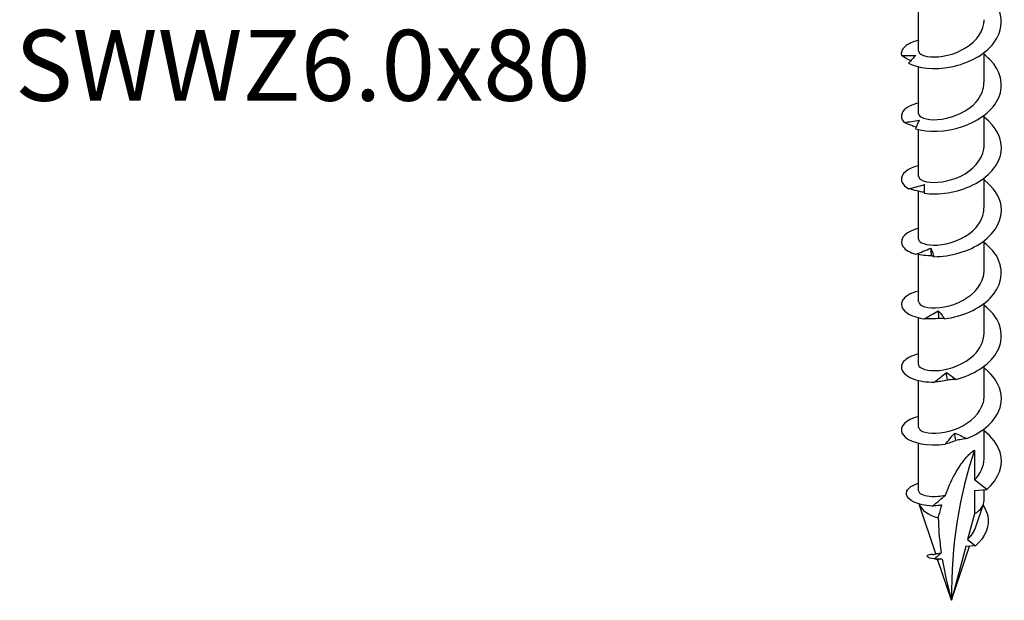
# Model space of a CAD drawing. Units: millimetres. Extents: x -17 to 46, y -175 to 3.
# Drawn here: x -17 to 42, y -175 to -140 of the extents above; entities that cross this region are included whole.
import ezdxf

# ---------------------------------------------------------------- set-up
doc = ezdxf.new("R2010")
doc.units = ezdxf.units.MM
doc.styles.get("Standard").update_dxf_attribs({"font": 'arial.ttf'})

# ---------------------------------------------------------------- blocks, each defined once
blk = doc.blocks.new('SWWZ60x80-ISO')
for p, q in [((-1.963, -0.933), (-1.963, 1.877)), ((1.963, -2.811), (1.963, -1.027)), ((-1.963, -4.689), (-1.963, -1.879)), ((1.963, -6.566), (1.963, -4.783)), ((-1.963, -8.444), (-1.963, -5.635)), ((1.963, -10.322), (1.963, -8.539)), ((-1.963, -12.2), (-1.963, -9.33)), ((1.963, -14.078), (1.963, -12.295)), ((-1.963, -15.956), (-1.963, -13.13)), ((1.963, -17.834), (1.963, -16.05)), ((-1.963, -19.712), (-1.963, -16.903)), ((1.963, -21.59), (1.963, -19.806)), ((-1.963, -23.468), (-1.963, -20.659)), ((1.963, -25.346), (1.963, -23.562)), ((-1.963, -27.268), (-1.963, -24.415)), ((1.388, -24.826), (1.388, -26.617)), ((2.121, -27.19), (1.388, -26.617)), ((1.388, -27.255), (2.121, -27.19)), ((1.388, -27.255), (1.388, -28.644)), ((1.963, -27.843), (1.963, -27.204)), ((-0.93, -31.039), (-1.926, -28.062)), ((1.467, -29.433), (1.927, -28.057)), ((1.388, -28.644), (0.974, -30.187)), ((0, -33.823), (1.082, -30.587)), ((0.862, -30.606), (0, -33.823)), ((1.444, -30.554), (0.862, -30.606)), ((0.974, -30.187), (1.444, -30.554)), ((-1.065, -31.073), (-1.058, -31.074)), ((0, -33.823), (-0.804, -31.416))]:
    blk.add_line(p, q)
for centre, major_axis, start_param, end_param in [((26.636, -49.201), (-18.835, 32.622), 0.461185, 0.785398), ((0, -27.843), (-1.962, 0), 0.194444, 1.160442), ((0, -27.843), (1.962, 0), 5.497787, 6.283185)]:
    blk.add_ellipse(centre, major_axis=major_axis, ratio=0.57735, start_param=start_param, end_param=end_param)
for points, knots in [([(-2.562, -1.656), (-2.03, -1.957), (-1.026, -2.079), (-0.002, -1.876), (1.017, -1.673), (2.018, -1.147), (2.553, -0.444), (3.095, 0.268), (3.138, 1.145), (2.663, 1.879), (2.488, 2.149), (2.246, 2.397), (1.958, 2.615)], [42.172977, 42.172977, 42.172977, 42.172977, 43.196104, 43.196104, 43.196104, 44.215008, 44.215008, 44.215008, 45.246182, 45.246182, 45.246182, 45.625411, 45.625411, 45.625411, 45.625411]), ([(-1.956, -0.932), (-1.952, -1.064), (-1.775, -1.196), (-1.446, -1.255), (-0.943, -1.345), (-0.112, -1.246), (0.597, -0.888), (1.305, -0.532), (1.853, 0.075), (1.947, 0.727), (1.957, 0.799), (1.962, 0.872), (1.961, 0.945)], [41.626103, 41.626103, 41.626103, 41.626103, 42.368174, 42.368174, 42.368174, 43.506119, 43.506119, 43.506119, 44.6413, 44.6413, 44.6413, 44.767695, 44.767695, 44.767695, 44.767695]), ([(-1.957, -0.288), (-2.309, -0.371), (-2.592, -0.498), (-2.77, -0.653), (-2.964, -0.821), (-3.037, -1.018), (-2.982, -1.207)], [40.7683866, 40.7683866, 40.7683866, 40.7683866, 41.2323528, 41.2323528, 41.2323528, 41.736233, 41.736233, 41.736233, 41.736233]), ([(-2.154, -5.583), (-1.442, -5.804), (-0.337, -5.79), (0.661, -5.456), (1.655, -5.123), (2.509, -4.477), (2.838, -3.718), (3.172, -2.949), (2.957, -2.083), (2.292, -1.423), (2.191, -1.323), (2.08, -1.228), (1.962, -1.138)], [36.112806, 36.112806, 36.112806, 36.112806, 37.135933, 37.135933, 37.135933, 38.154837, 38.154837, 38.154837, 39.186011, 39.186011, 39.186011, 39.342226, 39.342226, 39.342226, 39.342226]), ([(-2.982, -1.207), (-2.839, -1.208), (-2.697, -1.208), (-2.415, -1.204), (-2.274, -1.199), (-2.134, -1.193)], [0, 0, 0, 0, 0.04838332, 0.04838332, 0.09716739, 0.09716739, 0.09716739, 0.09716739]), ([(-2.442, -1.515), (-2.478, -1.497), (-2.513, -1.478), (-2.695, -1.38), (-2.84, -1.295), (-2.982, -1.207)], [0.03719335, 0.03719335, 0.03719335, 0.03719335, 0.04951531, 0.04951531, 0.10044875, 0.10044875, 0.10044875, 0.10044875]), ([(-2.134, -1.193), (-2.206, -1.26), (-2.278, -1.334), (-2.42, -1.489), (-2.492, -1.572), (-2.562, -1.656)], [0, 0, 0, 0, 0.04743158, 0.04743158, 0.09498684, 0.09498684, 0.09498684, 0.09498684]), ([(-1.961, -4.689), (-1.962, -4.71), (-1.958, -4.732), (-1.948, -4.753), (-1.856, -4.957), (-1.286, -5.115), (-0.558, -5.008), (0.168, -4.902), (1.009, -4.526), (1.498, -3.962), (1.795, -3.62), (1.952, -3.215), (1.955, -2.81)], [35.342917, 35.342917, 35.342917, 35.342917, 35.464038, 35.464038, 35.464038, 36.625573, 36.625573, 36.625573, 37.782284, 37.782284, 37.782284, 38.48451, 38.48451, 38.48451, 38.48451]), ([(-1.958, -4.043), (-2.473, -4.167), (-2.84, -4.392), (-2.956, -4.646), (-3.042, -4.832), (-3, -5.031), (-2.835, -5.205)], [34.485201, 34.485201, 34.485201, 34.485201, 35.172182, 35.172182, 35.172182, 35.676062, 35.676062, 35.676062, 35.676062]), ([(-2.835, -5.205), (-2.682, -5.187), (-2.53, -5.168), (-2.226, -5.126), (-2.074, -5.103), (-1.924, -5.078)], [0, 0, 0, 0, 0.04838332, 0.04838332, 0.09716739, 0.09716739, 0.09716739, 0.09716739]), ([(-2.113, -5.486), (-2.197, -5.459), (-2.281, -5.43), (-2.521, -5.34), (-2.68, -5.274), (-2.835, -5.205)], [0.02317, 0.02317, 0.02317, 0.02317, 0.04951531, 0.04951531, 0.10044875, 0.10044875, 0.10044875, 0.10044875]), ([(-1.924, -5.078), (-1.963, -5.153), (-2.001, -5.234), (-2.078, -5.403), (-2.116, -5.492), (-2.154, -5.583)], [0, 0, 0, 0, 0.04743158, 0.04743158, 0.09498684, 0.09498684, 0.09498684, 0.09498684]), ([(-1.639, -9.451), (-0.782, -9.57), (0.369, -9.41), (1.292, -8.952), (2.212, -8.496), (2.874, -7.752), (2.983, -6.964), (3.086, -6.218), (2.687, -5.451), (1.962, -4.893)], [30.052635, 30.052635, 30.052635, 30.052635, 31.075762, 31.075762, 31.075762, 32.094666, 32.094666, 32.094666, 33.059041, 33.059041, 33.059041, 33.059041]), ([(-1.955, -8.444), (-1.952, -8.572), (-1.786, -8.7), (-1.474, -8.761), (-0.982, -8.858), (-0.154, -8.768), (0.56, -8.418), (1.274, -8.069), (1.836, -7.466), (1.942, -6.814), (1.956, -6.732), (1.962, -6.649), (1.961, -6.567)], [29.059732, 29.059732, 29.059732, 29.059732, 29.780513, 29.780513, 29.780513, 30.92007, 30.92007, 30.92007, 32.058123, 32.058123, 32.058123, 32.201325, 32.201325, 32.201325, 32.201325]), ([(-1.961, -7.797), (-2.644, -7.961), (-3.043, -8.31), (-2.996, -8.653), (-2.97, -8.843), (-2.814, -9.029), (-2.548, -9.176)], [28.202016, 28.202016, 28.202016, 28.202016, 29.112011, 29.112011, 29.112011, 29.615891, 29.615891, 29.615891, 29.615891]), ([(-1.042, -13.247), (-0.083, -13.248), (1.056, -12.941), (1.859, -12.371), (2.659, -11.803), (3.098, -10.988), (2.98, -10.201), (2.894, -9.628), (2.514, -9.081), (1.958, -8.651)], [23.992464, 23.992464, 23.992464, 23.992464, 25.015591, 25.015591, 25.015591, 26.034495, 26.034495, 26.034495, 26.775855, 26.775855, 26.775855, 26.775855]), ([(-2.548, -9.176), (-2.392, -9.138), (-2.237, -9.099), (-1.927, -9.017), (-1.772, -8.974), (-1.618, -8.929)], [0, 0, 0, 0, 0.04838332, 0.04838332, 0.09716739, 0.09716739, 0.09716739, 0.09716739]), ([(-1.637, -9.39), (-1.779, -9.369), (-1.921, -9.34), (-2.223, -9.269), (-2.387, -9.224), (-2.548, -9.176)], [0.00631045, 0.00631045, 0.00631045, 0.00631045, 0.04951531, 0.04951531, 0.10044875, 0.10044875, 0.10044875, 0.10044875]), ([(-1.618, -8.929), (-1.622, -9.007), (-1.626, -9.091), (-1.633, -9.265), (-1.636, -9.357), (-1.639, -9.451)], [0, 0, 0, 0, 0.04743158, 0.04743158, 0.09498684, 0.09498684, 0.09498684, 0.09498684]), ([(-1.961, -12.201), (-1.962, -12.224), (-1.957, -12.247), (-1.946, -12.27), (-1.848, -12.471), (-1.282, -12.625), (-0.561, -12.52), (0.159, -12.416), (0.994, -12.046), (1.485, -11.489), (1.79, -11.143), (1.952, -10.733), (1.955, -10.322)], [22.776547, 22.776547, 22.776547, 22.776547, 22.906992, 22.906992, 22.906992, 24.057305, 24.057305, 24.057305, 25.205614, 25.205614, 25.205614, 25.918139, 25.918139, 25.918139, 25.918139]), ([(-1.962, -11.553), (-2.044, -11.572), (-2.121, -11.593), (-2.195, -11.617), (-2.894, -11.846), (-3.166, -12.291), (-2.887, -12.656), (-2.75, -12.836), (-2.489, -12.994), (-2.134, -13.101)], [21.918831, 21.918831, 21.918831, 21.918831, 22.026356, 22.026356, 22.026356, 23.05184, 23.05184, 23.05184, 23.55572, 23.55572, 23.55572, 23.55572]), ([(-2.134, -13.101), (-1.984, -13.043), (-1.833, -12.984), (-1.532, -12.863), (-1.382, -12.801), (-1.232, -12.736)], [0, 0, 0, 0, 0.04838332, 0.04838332, 0.09716739, 0.09716739, 0.09716739, 0.09716739]), ([(-1.232, -12.736), (-1.202, -12.812), (-1.17, -12.894), (-1.107, -13.065), (-1.075, -13.155), (-1.042, -13.247)], [0, 0, 0, 0, 0.04743158, 0.04743158, 0.09498684, 0.09498684, 0.09498684, 0.09498684]), ([(-0.394, -16.962), (0.62, -16.836), (1.691, -16.386), (2.334, -15.722), (2.974, -15.062), (3.168, -14.206), (2.829, -13.448), (2.656, -13.063), (2.349, -12.708), (1.957, -12.409)], [17.932293, 17.932293, 17.932293, 17.932293, 18.95542, 18.95542, 18.95542, 19.974324, 19.974324, 19.974324, 20.49267, 20.49267, 20.49267, 20.49267]), ([(-1.18, -13.2), (-1.339, -13.198), (-1.499, -13.187), (-1.815, -13.153), (-1.976, -13.129), (-2.134, -13.101)], [0, 0, 0, 0, 0.0495153, 0.0495153, 0.1004488, 0.1004488, 0.1004488, 0.1004488]), ([(-1.042, -13.247), (-1.061, -13.237), (-1.082, -13.229), (-1.128, -13.213), (-1.153, -13.206), (-1.18, -13.2)], [0, 0, 0, 0, 0.0537142, 0.0537142, 0.1076574, 0.1076574, 0.1076574, 0.1076574]), ([(-1.953, -15.956), (-1.952, -16.068), (-1.829, -16.18), (-1.587, -16.247), (-1.14, -16.37), (-0.314, -16.319), (0.428, -15.992), (1.168, -15.665), (1.782, -15.07), (1.927, -14.409), (1.95, -14.3), (1.961, -14.189), (1.96, -14.079)], [16.493361, 16.493361, 16.493361, 16.493361, 17.12221, 17.12221, 17.12221, 18.283903, 18.283903, 18.283903, 19.443134, 19.443134, 19.443134, 19.634954, 19.634954, 19.634954, 19.634954]), ([(-1.959, -15.311), (-2.21, -15.369), (-2.426, -15.45), (-2.593, -15.549), (-3.109, -15.857), (-3.125, -16.32), (-2.635, -16.636), (-2.394, -16.791), (-2.04, -16.91), (-1.615, -16.966)], [15.635645, 15.635645, 15.635645, 15.635645, 15.966185, 15.966185, 15.966185, 16.991669, 16.991669, 16.991669, 17.495549, 17.495549, 17.495549, 17.495549]), ([(-1.615, -16.966), (-1.477, -16.89), (-1.339, -16.812), (-1.062, -16.654), (-0.924, -16.572), (-0.786, -16.489)], [0, 0, 0, 0, 0.04838332, 0.04838332, 0.09716739, 0.09716739, 0.09716739, 0.09716739]), ([(-0.786, -16.489), (-0.721, -16.559), (-0.656, -16.635), (-0.526, -16.793), (-0.46, -16.877), (-0.394, -16.962)], [0, 0, 0, 0, 0.04743158, 0.04743158, 0.09498684, 0.09498684, 0.09498684, 0.09498684]), ([(0.273, -20.593), (1.292, -20.335), (2.242, -19.754), (2.693, -19.02), (3.142, -18.289), (3.081, -17.424), (2.538, -16.724), (2.38, -16.521), (2.184, -16.333), (1.96, -16.164)], [11.872122, 11.872122, 11.872122, 11.872122, 12.895249, 12.895249, 12.895249, 13.914153, 13.914153, 13.914153, 14.209485, 14.209485, 14.209485, 14.209485]), ([(-0.727, -16.946), (-0.875, -16.964), (-1.023, -16.973), (-1.317, -16.978), (-1.467, -16.974), (-1.615, -16.966)], [0, 0, 0, 0, 0.0495153, 0.0495153, 0.1004488, 0.1004488, 0.1004488, 0.1004488]), ([(-0.394, -16.962), (-0.446, -16.957), (-0.5, -16.954), (-0.611, -16.948), (-0.668, -16.947), (-0.727, -16.946)], [0, 0, 0, 0, 0.0537142, 0.0537142, 0.1076574, 0.1076574, 0.1076574, 0.1076574]), ([(-1.962, -19.712), (-1.962, -19.722), (-1.962, -19.731), (-1.96, -19.741), (-1.919, -19.943), (-1.418, -20.12), (-0.728, -20.052), (-0.038, -19.985), (0.806, -19.666), (1.347, -19.145), (1.734, -18.772), (1.952, -18.303), (1.957, -17.834)], [10.210176, 10.210176, 10.210176, 10.210176, 10.264403, 10.264403, 10.264403, 11.401103, 11.401103, 11.401103, 12.537118, 12.537118, 12.537118, 13.351769, 13.351769, 13.351769, 13.351769]), ([(-1.957, -19.068), (-2.375, -19.167), (-2.697, -19.33), (-2.862, -19.525), (-3.169, -19.885), (-2.93, -20.334), (-2.253, -20.574), (-1.92, -20.692), (-1.49, -20.761), (-1.016, -20.759)], [9.35246, 9.35246, 9.35246, 9.35246, 9.906014, 9.906014, 9.906014, 10.931498, 10.931498, 10.931498, 11.435378, 11.435378, 11.435378, 11.435378]), ([(0.927, -24.138), (1.9, -23.751), (2.682, -23.058), (2.919, -22.28), (3.154, -21.504), (2.842, -20.664), (2.121, -20.045), (2.07, -20.001), (2.017, -19.958), (1.962, -19.917)], [5.811951, 5.811951, 5.811951, 5.811951, 6.835078, 6.835078, 6.835078, 7.853982, 7.853982, 7.853982, 7.926299, 7.926299, 7.926299, 7.926299]), ([(-1.016, -20.759), (-0.897, -20.666), (-0.778, -20.571), (-0.539, -20.38), (-0.419, -20.282), (-0.3, -20.182)], [0, 0, 0, 0, 0.04838332, 0.04838332, 0.09716739, 0.09716739, 0.09716739, 0.09716739]), ([(-0.239, -20.631), (-0.367, -20.667), (-0.496, -20.693), (-0.754, -20.734), (-0.886, -20.749), (-1.016, -20.759)], [0, 0, 0, 0, 0.0495153, 0.0495153, 0.1004488, 0.1004488, 0.1004488, 0.1004488]), ([(-0.3, -20.182), (-0.205, -20.241), (-0.11, -20.307), (0.08, -20.445), (0.177, -20.518), (0.273, -20.593)], [0, 0, 0, 0, 0.04743158, 0.04743158, 0.09498684, 0.09498684, 0.09498684, 0.09498684]), ([(0.273, -20.593), (0.191, -20.597), (0.108, -20.602), (-0.063, -20.614), (-0.15, -20.622), (-0.239, -20.631)], [0, 0, 0, 0, 0.0537142, 0.0537142, 0.1076574, 0.1076574, 0.1076574, 0.1076574]), ([(-1.954, -23.468), (-1.953, -23.582), (-1.823, -23.697), (-1.571, -23.763), (-1.123, -23.88), (-0.315, -23.828), (0.414, -23.509), (1.143, -23.192), (1.754, -22.614), (1.916, -21.966), (1.947, -21.842), (1.961, -21.716), (1.959, -21.591)], [3.926991, 3.926991, 3.926991, 3.926991, 4.569936, 4.569936, 4.569936, 5.710358, 5.710358, 5.710358, 6.849996, 6.849996, 6.849996, 7.068583, 7.068583, 7.068583, 7.068583]), ([(-1.963, -22.82), (-2.732, -23.002), (-3.124, -23.421), (-2.962, -23.798), (-2.798, -24.177), (-2.083, -24.493), (-1.139, -24.514), (-0.892, -24.519), (-0.632, -24.505), (-0.367, -24.471)], [3.069275, 3.069275, 3.069275, 3.069275, 4.087364, 4.087364, 4.087364, 5.108432, 5.108432, 5.108432, 5.375207, 5.375207, 5.375207, 5.375207]), ([(-0.367, -24.471), (-0.273, -24.364), (-0.179, -24.256), (0.01, -24.036), (0.106, -23.925), (0.201, -23.811)], [0, 0, 0, 0, 0.04838332, 0.04838332, 0.09716739, 0.09716739, 0.09716739, 0.09716739]), ([(0.201, -23.811), (0.321, -23.856), (0.442, -23.908), (0.683, -24.018), (0.806, -24.077), (0.927, -24.138)], [0, 0, 0, 0, 0.04743158, 0.04743158, 0.09498684, 0.09498684, 0.09498684, 0.09498684]), ([(0.927, -24.138), (0.819, -24.154), (0.709, -24.171), (0.488, -24.209), (0.376, -24.23), (0.262, -24.252)], [0, 0, 0, 0, 0.0537142, 0.0537142, 0.1076574, 0.1076574, 0.1076574, 0.1076574]), ([(2.121, -27.19), (2.844, -26.569), (3.156, -25.725), (2.916, -24.948), (2.771, -24.475), (2.425, -24.035), (1.957, -23.676)], [0, 0, 0, 0, 1.022021, 1.022021, 1.022021, 1.643114, 1.643114, 1.643114, 1.643114]), ([(0.262, -24.252), (0.16, -24.303), (0.056, -24.344), (-0.153, -24.416), (-0.26, -24.446), (-0.367, -24.471)], [0, 0, 0, 0, 0.0495153, 0.0495153, 0.1004488, 0.1004488, 0.1004488, 0.1004488]), ([(-0.36, -27.527), (-0.206, -27.117), (-0.018, -26.696), (0.317, -26.081), (0.488, -25.801), (0.758, -25.429), (0.877, -25.28), (1.066, -25.081), (1.131, -25.019), (1.26, -24.91), (1.325, -24.862), (1.388, -24.826)], [2.0757737, 2.0757737, 2.0757737, 2.0757737, 2.2256623, 2.2256623, 2.3169012, 2.3169012, 2.3703281, 2.3703281, 2.3970415, 2.3970415, 2.4237549, 2.4237549, 2.4237549, 2.4237549]), ([(-1.148, -28.185), (-2.034, -28.139), (-2.631, -27.818), (-2.693, -27.483), (-2.743, -27.215), (-2.454, -26.953), (-1.959, -26.816)], [1.200653, 1.200653, 1.200653, 1.200653, 2.242659, 2.242659, 2.242659, 3.073084, 3.073084, 3.073084, 3.073084]), ([(-1.963, -27.268), (-1.963, -27.323), (-1.929, -27.377), (-1.778, -27.49), (-1.639, -27.543), (-1.271, -27.606), (-1.046, -27.614), (-0.656, -27.58), (-0.51, -27.559), (-0.36, -27.527)], [0.1968607, 0.1968607, 0.1968607, 0.1968607, 0.2641426, 0.2641426, 0.3521901, 0.3521901, 0.4402377, 0.4402377, 0.4894315, 0.4894315, 0.4894315, 0.4894315]), ([(-1.148, -28.185), (-1.003, -28.069), (-0.855, -27.949), (-0.594, -27.73), (-0.477, -27.63), (-0.36, -27.527)], [-0.1260701, -0.1260701, -0.1260701, -0.1260701, -0.0655565, -0.0655565, -0.0169925, -0.0169925, -0.0169925, -0.0169925]), ([(-0.565, -28.117), (-0.651, -28.133), (-0.737, -28.145), (-0.928, -28.168), (-1.041, -28.178), (-1.148, -28.185)], [-0.1001341, -0.1001341, -0.1001341, -0.1001341, -0.0582404, -0.0582404, 0, 0, 0, 0]), ([(-0.783, -28.882), (-0.728, -28.665), (-0.668, -28.452), (-0.592, -28.202), (-0.578, -28.16), (-0.565, -28.117)], [1.9016774, 1.9016774, 1.9016774, 1.9016774, 1.9852203, 1.9852203, 2.0018578, 2.0018578, 2.0018578, 2.0018578]), ([(1.898, -28.13), (2.02, -28.311), (2.108, -28.501), (2.157, -28.695), (2.326, -29.371), (2.014, -30.067), (1.444, -30.554)], [0.794357, 0.794357, 0.794357, 0.794357, 1.104445, 1.104445, 1.104445, 2.185456, 2.185456, 2.185456, 2.185456]), ([(-0.783, -28.882), (-0.775, -29.488), (-0.725, -30.105), (-0.63, -30.816), (-0.618, -30.901), (-0.605, -30.986)], [1.08525, 1.08525, 1.08525, 1.08525, 1.3647162, 1.3647162, 1.4028036, 1.4028036, 1.4028036, 1.4028036]), ([(-1.025, -31.347), (-1.474, -31.302), (-1.55, -31.132), (-1.318, -31.084), (-1.253, -31.07), (-1.166, -31.065), (-1.065, -31.073)], [1.240328, 1.240328, 1.240328, 1.240328, 2.404559, 2.404559, 2.404559, 2.73182, 2.73182, 2.73182, 2.73182]), ([(-1.119, -31.084), (-1.119, -31.084), (-1.119, -31.084), (-1.109, -31.083), (-1.088, -31.081), (-1.023, -31.067), (-0.977, -31.055), (-0.923, -31.037)], [0.06183294, 0.06183294, 0.06183294, 0.06183294, 0.06892518, 0.06892518, 0.09584915, 0.09584915, 0.12405334, 0.12405334, 0.12405334, 0.12405334]), ([(-1.025, -31.347), (-0.946, -31.282), (-0.865, -31.214), (-0.727, -31.096), (-0.665, -31.041), (-0.605, -30.986)], [-0.06735438, -0.06735438, -0.06735438, -0.06735438, -0.03351692, -0.03351692, -0.00793913, -0.00793913, -0.00793913, -0.00793913]), ([(-0.923, -31.037), (-0.921, -31.036), (-0.917, -31.035), (-0.883, -31.028), (-0.814, -31.022), (-0.679, -31), (-0.643, -30.994), (-0.605, -30.986)], [0.10560281, 0.10560281, 0.10560281, 0.10560281, 0.11431969, 0.11431969, 0.17405924, 0.17405924, 0.19305407, 0.19305407, 0.19305407, 0.19305407]), ([(-0.548, -31.35), (-0.618, -31.353), (-0.69, -31.353), (-0.843, -31.352), (-0.937, -31.35), (-1.025, -31.347)], [-0.07724281, -0.07724281, -0.07724281, -0.07724281, -0.0451881, -0.0451881, 0, 0, 0, 0]), ([(-0.801, -31.425), (-0.87, -31.392), (-0.927, -31.37), (-0.977, -31.353), (-0.986, -31.35), (-0.995, -31.348)], [0.00647672, 0.00647672, 0.00647672, 0.00647672, 0.04916259, 0.04916259, 0.06002782, 0.06002782, 0.06002782, 0.06002782]), ([(-0.548, -31.35), (-0.58, -31.358), (-0.611, -31.364), (-0.721, -31.386), (-0.776, -31.395), (-0.803, -31.408), (-0.806, -31.412), (-0.804, -31.416)], [0.15329286, 0.15329286, 0.15329286, 0.15329286, 0.17054153, 0.17054153, 0.22342346, 0.22342346, 0.24214101, 0.24214101, 0.24214101, 0.24214101])]:
    blk.add_open_spline(points, degree=3, knots=knots)
for points in [[(-1.18, -13.2), (-1.198, -13.046), (-1.215, -12.891), (-1.232, -12.736)], [(-0.727, -16.946), (-0.747, -16.794), (-0.766, -16.642), (-0.786, -16.489)], [(-0.239, -20.631), (-0.259, -20.482), (-0.279, -20.332), (-0.3, -20.182)], [(0.262, -24.252), (0.242, -24.105), (0.221, -23.958), (0.201, -23.811)], [(1.388, -26.617), (1.751, -26.25), (1.951, -25.798), (1.956, -25.345)], [(0.974, -30.187), (1.195, -29.973), (1.366, -29.712), (1.46, -29.43)], [(-1.065, -31.073), (-1.062, -31.073), (-1.059, -31.073), (-1.056, -31.074)], [(-0.548, -31.35), (-0.411, -32.168), (-0.221, -32.997), (0, -33.823)]]:
    blk.add_open_spline(points, degree=3)

msp = doc.modelspace()

# ---------------------------------------------------------------- block references
msp.add_blockref('SWWZ60x80-ISO', (38.855, -141.373))

# ---------------------------------------------------------------- texts
at = {"insert": (0, -143.71), "char_height": 4.2473, "attachment_point": 5}
msp.add_mtext('SWWZ6.0x80', dxfattribs=at)

doc.saveas('drawing.dxf')
